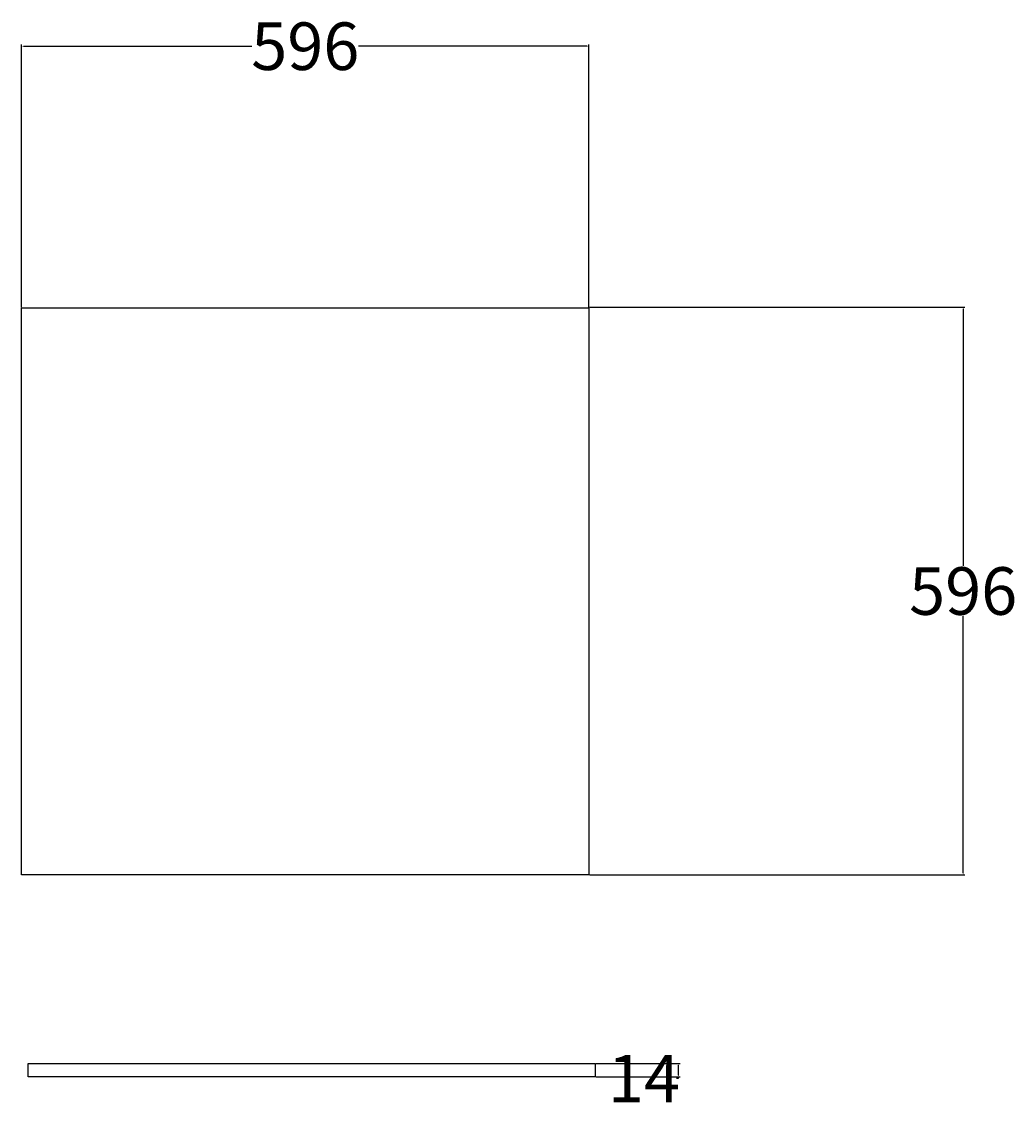
# Model space of a CAD drawing. Units: inches. Extents: x 264 to 368, y -74 to 39.
import ezdxf

# ---------------------------------------------------------------- set-up
doc = ezdxf.new("R2010")
doc.units = ezdxf.units.IN
doc.header["$MEASUREMENT"] = 0
doc.styles.get("Standard").update_dxf_attribs({"font": 'arial.ttf'})
doc.dimstyles.get("Standard").update_dxf_attribs({"dimtxt": 0.18, "dimasz": 0.18, "dimexe": 0.18, "dimexo": 0.0625, "dimgap": 0.09, "dimtad": 0, "dimtih": 1, "dimtoh": 1, "dimdec": 4, "dimzin": 0, "dimdsep": 46, "dimtxsty": 'Standard', "dimcen": 0.09, "dimadec": 0, "dimazin": 0, "dimtfac": 1, "dimtdec": 4, "dimtofl": 0, "dimtmove": 0, "dimatfit": 3, "dimfxl": 1, "dimtolj": 1, "dimtzin": 0, "dimarcsym": 0})

# ---------------------------------------------------------------- blocks, each defined once
blk = doc.blocks.new('*D3')
at = {"color": 0, "lineweight": -2, "transparency": 16777216}
for p, q in [((264.1, 9.19), (264.1, 36.79)), ((264.28, 36.61), (288.28, 36.61)), ((323.52, 36.61), (299.51, 36.61)), ((323.7, 9.19), (323.7, 36.79))]:
    blk.add_line(p, q, dxfattribs=at)
at = {"color": 0, "transparency": 16777216}
for points in [[(264.28, 36.64), (264.28, 36.58), (264.1, 36.61)], [(323.52, 36.64), (323.52, 36.58), (323.7, 36.61)]]:
    blk.add_solid(points, dxfattribs=at)
at = {"layer": 'Defpoints', "color": 0, "transparency": 16777216}
for p in [(323.7, 36.61), (264.1, 9.12), (323.7, 9.12)]:
    blk.add_point(p, dxfattribs=at)
at = {"color": 0, "transparency": 16777216, "insert": (293.9, 36.61), "char_height": 0.18, "attachment_point": 5}
blk.add_mtext('\\A1;{\\H27.778x;596}', dxfattribs=at)
blk = doc.blocks.new('*D6')
at = {"color": 0, "lineweight": -2, "transparency": 16777216}
for p, q in [((323.76, 9.19), (363.21, 9.19)), ((363.03, 9.01), (363.03, -18)), ((363.03, -50.3), (363.03, -23.29)), ((323.76, -50.48), (363.21, -50.48))]:
    blk.add_line(p, q, dxfattribs=at)
at = {"color": 0, "transparency": 16777216}
for points in [[(363, 9.01), (363.06, 9.01), (363.03, 9.19)], [(363, -50.3), (363.06, -50.3), (363.03, -50.48)]]:
    blk.add_solid(points, dxfattribs=at)
at = {"layer": 'Defpoints', "color": 0, "transparency": 16777216}
for p in [(323.7, 9.19), (323.7, -50.48), (363.03, -50.48)]:
    blk.add_point(p, dxfattribs=at)
at = {"color": 0, "transparency": 16777216, "insert": (363.03, -20.65), "char_height": 0.18, "attachment_point": 5}
blk.add_mtext('\\A1;{\\H27.778x;596}', dxfattribs=at)
blk = doc.blocks.new('*D5')
at = {"color": 0, "lineweight": -2, "transparency": 16777216}
for p, q in [((324.43, -70.32), (333.28, -70.32)), ((333.1, -70.5), (333.1, -71.54)), ((324.43, -71.72), (333.28, -71.72)), ((333.1, -71.9), (332.92, -71.9)), ((333.1, -71.72), (333.1, -71.9))]:
    blk.add_line(p, q, dxfattribs=at)
at = {"color": 0, "transparency": 16777216}
for points in [[(333.07, -70.5), (333.13, -70.5), (333.1, -70.32)], [(333.07, -71.54), (333.13, -71.54), (333.1, -71.72)]]:
    blk.add_solid(points, dxfattribs=at)
at = {"layer": 'Defpoints', "color": 0, "transparency": 16777216}
for p in [(324.37, -70.32), (324.37, -71.72), (333.1, -71.72)]:
    blk.add_point(p, dxfattribs=at)
at = {"color": 0, "transparency": 16777216, "insert": (329.49, -71.9), "char_height": 0.18, "attachment_point": 5}
blk.add_mtext('\\A1;{\\H27.778x;14}', dxfattribs=at)

msp = doc.modelspace()

# ---------------------------------------------------------------- linework, layer by layer
for points in [[(264.09551, 9.12344), (323.69551, 9.12344), (323.69551, -50.47656), (264.09551, -50.47656)], [(324.37248, -71.71562), (264.77248, -71.71562), (264.77248, -70.31562), (324.37248, -70.31562)]]:
    msp.add_lwpolyline(points, close=True)

# ---------------------------------------------------------------- dimensions: what is measured, and where the dimension line sits
dim = msp.add_linear_dim(base=(323.69551, 36.60636), p1=(264.09551, 9.12344), p2=(323.69551, 9.12344), text='{\\H27.778x;596}', dimstyle='Standard')
dim.commit()
dim.dimension.update_dxf_attribs({"geometry": '*D3', "text_midpoint": (293.89551, 36.60636)})
for base, p1, p2, text, picture, middle in [((363.02587, -50.47656), (323.69551, 9.18594), (323.69551, -50.47656), '{\\H27.778x;596}', '*D6', (363.02587, -20.64531)), ((333.09874, -71.71562), (324.37248, -70.31562), (324.37248, -71.71562), '{\\H27.778x;14}', '*D5', (329.49311, -71.89562))]:
    dim = msp.add_linear_dim(base=base, p1=p1, p2=p2, angle=90, text=text, dimstyle='Standard')
    dim.commit()
    dim.dimension.update_dxf_attribs({"geometry": picture, "text_midpoint": middle})

doc.saveas('drawing.dxf')
